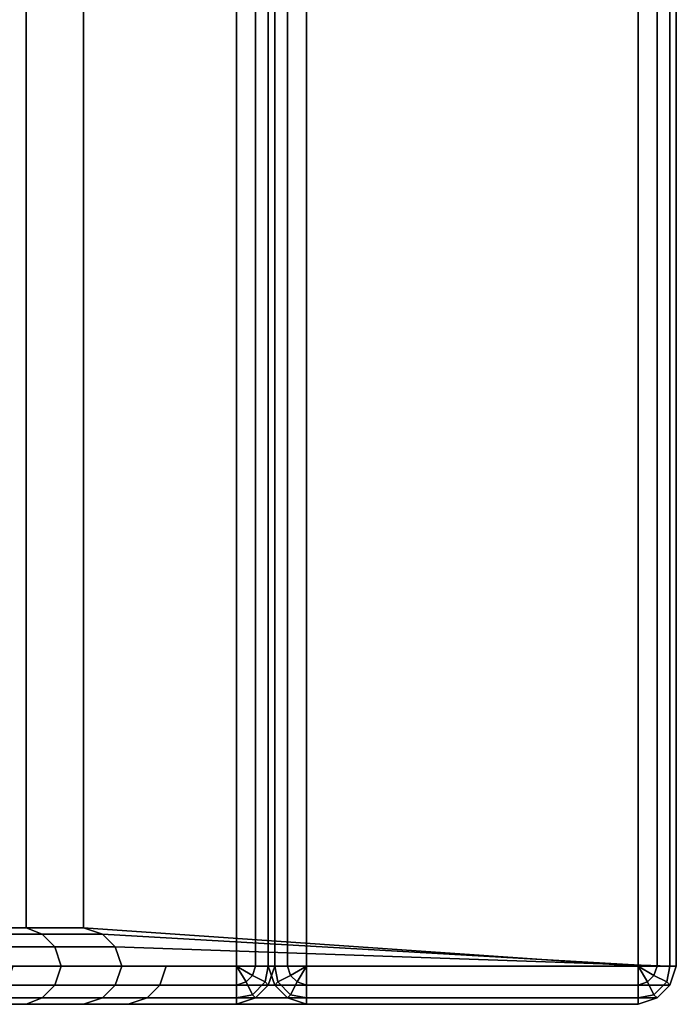
# Model space of a CAD drawing. Extents: x 0 to 85, y -31.2 to 0.
# Drawn here: x 81.8 to 85, y -31 to -26.2 of the extents above; entities that cross this region are included whole.
import ezdxf

# ---------------------------------------------------------------- set-up
doc = ezdxf.new("R2010")
doc.units = 0
for name, color, linetype in [('SEAT', 5, 'CONTINUOUS'), ('SEAT-BACKFINISH', 5, 'CONTINUOUS'), ('SEAT-CUSHIONS', 5, 'CONTINUOUS')]:
    doc.layers.add(name, color=color, linetype=linetype)

msp = doc.modelspace()

# ---------------------------------------------------------------- linework, layer by layer
at = {"layer": 'SEAT', "color": 0}
for points, invisible_edges in [([(84.8125, -0.1875, 28.625), (83.1875, -1.8125, 28.625), (83.1875, -30.8125, 28.625), (84.8125, -30.8125, 28.625)], 1), ([(80.40625, -31, 9.78125), (80.25, -31, 9.59375), (81.296875, -31, 8.359375), (81.8125, -31, 8.96875)], 10), ([(80.40625, -31, 9.78125), (81.8125, -31, 8.96875), (82.09375, -31, 9.71875), (80.484375, -31, 10)], 5), ([(84.8125, -31, 28.4375), (83.1875, -31, 28.4375), (80.484375, -31, 10), (82.09375, -31, 9.71875)], 4)]:
    msp.add_3dface(points, dxfattribs=dict(at, invisible_edges=invisible_edges))
for points in [[(84.90625, -30.8125, 28.28125), (84.8125, -30.8125, 28.25), (84.8125, -0.1875, 28.25), (84.90625, -0.1875, 28.28125)], [(84.8125, -30.8125, 28.625), (84.90625, -30.8125, 28.59375), (84.90625, -0.1875, 28.59375), (84.8125, -0.1875, 28.625)], [(84.96875, -30.8125, 28.34375), (84.90625, -30.8125, 28.28125), (84.90625, -0.1875, 28.28125), (84.96875, -0.1875, 28.34375)], [(84.90625, -30.8125, 28.59375), (84.96875, -30.8125, 28.53125), (84.96875, -0.1875, 28.53125), (84.90625, -0.1875, 28.59375)], [(85, -30.8125, 28.4375), (84.96875, -30.8125, 28.34375), (84.96875, -0.1875, 28.34375), (85, -0.1875, 28.4375)], [(84.96875, -30.8125, 28.53125), (85, -30.8125, 28.4375), (85, -0.1875, 28.4375), (84.96875, -0.1875, 28.53125)], [(83.1875, -30.8125, 28.625), (83.1875, -1.8125, 28.625), (83.09375, -1.90625, 28.59375), (83.09375, -30.8125, 28.59375)], [(83.09375, -30.8125, 28.59375), (83.09375, -1.90625, 28.59375), (83.03125, -1.96875, 28.53125), (83.03125, -30.8125, 28.53125)], [(83.03125, -30.8125, 28.53125), (83.03125, -1.96875, 28.53125), (83, -2, 28.4375), (83, -30.8125, 28.4375)], [(80.3125, -30.8125, 10.03125), (83, -30.8125, 28.4375), (83, -2, 28.4375), (80.3125, -5.125, 10.03125)], [(81.8125, -30.625, 8.96875), (81.890625, -30.65625, 8.921875), (81.359375, -30.65625, 8.28125), (81.296875, -30.625, 8.359375)], [(82.09375, -30.625, 9.71875), (82.1875, -30.65625, 9.703125), (81.890625, -30.65625, 8.921875), (81.8125, -30.625, 8.96875)], [(84.8125, -30.8125, 28.25), (84.90625, -30.8125, 28.28125), (82.1875, -30.65625, 9.703125), (82.09375, -30.625, 9.71875)], [(81.890625, -30.65625, 8.921875), (81.953125, -30.71875, 8.890625), (81.40625, -30.71875, 8.234375), (81.359375, -30.65625, 8.28125)], [(82.1875, -30.65625, 9.703125), (82.25, -30.71875, 9.6875), (81.953125, -30.71875, 8.890625), (81.890625, -30.65625, 8.921875)], [(84.90625, -30.8125, 28.28125), (84.96875, -30.8125, 28.34375), (82.25, -30.71875, 9.6875), (82.1875, -30.65625, 9.703125)], [(81.953125, -30.71875, 8.890625), (81.984375, -30.8125, 8.875), (81.421875, -30.8125, 8.203125), (81.40625, -30.71875, 8.234375)], [(82.25, -30.71875, 9.6875), (82.28125, -30.8125, 9.6875), (81.984375, -30.8125, 8.875), (81.953125, -30.71875, 8.890625)], [(84.96875, -30.8125, 28.34375), (85, -30.8125, 28.4375), (82.28125, -30.8125, 9.6875), (82.25, -30.71875, 9.6875)], [(83.03125, -30.90625, 28.4375), (83, -30.8125, 28.4375), (80.3125, -30.8125, 10.03125), (80.328125, -30.90625, 10.03125)], [(81.40625, -30.90625, 8.234375), (81.421875, -30.8125, 8.203125), (81.984375, -30.8125, 8.875), (81.953125, -30.90625, 8.890625)], [(81.953125, -30.90625, 8.890625), (81.984375, -30.8125, 8.875), (82.28125, -30.8125, 9.6875), (82.25, -30.90625, 9.6875)], [(84.96875, -30.90625, 28.4375), (82.25, -30.90625, 9.6875), (82.28125, -30.8125, 9.6875), (85, -30.8125, 28.4375)], [(83, -30.8125, 28.4375), (83.03125, -30.90625, 28.4375), (83.046875, -30.890625, 28.53125), (83.03125, -30.8125, 28.53125)], [(83.03125, -30.8125, 28.53125), (83.046875, -30.890625, 28.53125), (83.109375, -30.859375, 28.59375), (83.09375, -30.8125, 28.59375)], [(83.09375, -30.8125, 28.59375), (83.109375, -30.859375, 28.59375), (83.1875, -30.8125, 28.625)], [(83.109375, -30.859375, 28.59375), (83.140625, -30.890625, 28.59375), (83.1875, -30.8125, 28.625)], [(83.140625, -30.890625, 28.59375), (83.1875, -30.90625, 28.59375), (83.1875, -30.8125, 28.625)], [(84.8125, -30.8125, 28.625), (83.1875, -30.8125, 28.625), (83.1875, -30.90625, 28.59375), (84.8125, -30.90625, 28.59375)], [(84.859375, -30.890625, 28.59375), (84.890625, -30.859375, 28.59375), (84.8125, -30.8125, 28.625)], [(84.8125, -30.90625, 28.59375), (84.859375, -30.890625, 28.59375), (84.8125, -30.8125, 28.625)], [(84.890625, -30.859375, 28.59375), (84.90625, -30.8125, 28.59375), (84.8125, -30.8125, 28.625)], [(84.953125, -30.890625, 28.53125), (84.96875, -30.8125, 28.53125), (84.90625, -30.8125, 28.59375), (84.890625, -30.859375, 28.59375)], [(84.96875, -30.90625, 28.4375), (85, -30.8125, 28.4375), (84.96875, -30.8125, 28.53125), (84.953125, -30.890625, 28.53125)], [(83.046875, -30.890625, 28.53125), (83.109375, -30.953125, 28.53125), (83.140625, -30.890625, 28.59375), (83.109375, -30.859375, 28.59375)], [(84.890625, -30.953125, 28.53125), (84.953125, -30.890625, 28.53125), (84.890625, -30.859375, 28.59375), (84.859375, -30.890625, 28.59375)], [(83.09375, -30.96875, 28.4375), (83.03125, -30.90625, 28.4375), (80.328125, -30.90625, 10.03125), (80.390625, -30.96875, 10.015625)], [(81.359375, -30.96875, 8.28125), (81.40625, -30.90625, 8.234375), (81.953125, -30.90625, 8.890625), (81.890625, -30.96875, 8.921875)], [(81.890625, -30.96875, 8.921875), (81.953125, -30.90625, 8.890625), (82.25, -30.90625, 9.6875), (82.1875, -30.96875, 9.703125)], [(84.90625, -30.96875, 28.4375), (82.1875, -30.96875, 9.703125), (82.25, -30.90625, 9.6875), (84.96875, -30.90625, 28.4375)], [(83.03125, -30.90625, 28.4375), (83.09375, -30.96875, 28.4375), (83.109375, -30.953125, 28.53125), (83.046875, -30.890625, 28.53125)], [(83.109375, -30.953125, 28.53125), (83.1875, -30.96875, 28.53125), (83.1875, -30.90625, 28.59375), (83.140625, -30.890625, 28.59375)], [(84.8125, -30.96875, 28.53125), (84.8125, -30.90625, 28.59375), (83.1875, -30.90625, 28.59375), (83.1875, -30.96875, 28.53125)], [(84.8125, -30.96875, 28.53125), (84.890625, -30.953125, 28.53125), (84.859375, -30.890625, 28.59375), (84.8125, -30.90625, 28.59375)], [(84.90625, -30.96875, 28.4375), (84.96875, -30.90625, 28.4375), (84.953125, -30.890625, 28.53125), (84.890625, -30.953125, 28.53125)], [(83.1875, -31, 28.4375), (83.09375, -30.96875, 28.4375), (80.390625, -30.96875, 10.015625), (80.484375, -31, 10)], [(81.296875, -31, 8.359375), (81.359375, -30.96875, 8.28125), (81.890625, -30.96875, 8.921875), (81.8125, -31, 8.96875)], [(81.8125, -31, 8.96875), (81.890625, -30.96875, 8.921875), (82.1875, -30.96875, 9.703125), (82.09375, -31, 9.71875)], [(84.8125, -31, 28.4375), (82.09375, -31, 9.71875), (82.1875, -30.96875, 9.703125), (84.90625, -30.96875, 28.4375)], [(83.09375, -30.96875, 28.4375), (83.1875, -31, 28.4375), (83.1875, -30.96875, 28.53125), (83.109375, -30.953125, 28.53125)], [(84.8125, -30.96875, 28.53125), (83.1875, -30.96875, 28.53125), (83.1875, -31, 28.4375), (84.8125, -31, 28.4375)], [(84.8125, -31, 28.4375), (84.90625, -30.96875, 28.4375), (84.890625, -30.953125, 28.53125), (84.8125, -30.96875, 28.53125)]]:
    msp.add_3dface(points, dxfattribs=at)
at = {"layer": 'SEAT-BACKFINISH', "color": 0}
for points in [[(84.8125, -0.1875, 28.25), (84.8125, -30.8125, 28.25), (82.09375, -30.625, 9.71875), (82.09375, -2.3125, 9.71875)], [(81.8125, -2.5625, 8.96875), (82.09375, -2.3125, 9.71875), (82.09375, -30.625, 9.71875), (81.8125, -30.625, 8.96875)], [(81.8125, -2.5625, 8.96875), (81.8125, -30.625, 8.96875), (81.296875, -30.625, 8.359375), (81.296875, -2.984375, 8.359375)]]:
    msp.add_3dface(points, dxfattribs=at)
at = {"layer": 'SEAT-CUSHIONS', "color": 0}
for points in [[(82.84375, -6.046875, 30.34375), (80.875, -6.046875, 30.34375), (80.875, -30.8125, 30.34375), (82.84375, -30.8125, 30.34375)], [(82.84375, -30.8125, 30.34375), (82.9375, -30.8125, 30.3125), (82.9375, -6.046875, 30.3125), (82.84375, -6.046875, 30.34375)], [(82.9375, -30.8125, 30.3125), (83, -30.8125, 30.25), (83, -6.046875, 30.25), (82.9375, -6.046875, 30.3125)], [(83, -30.8125, 30.25), (83.03125, -30.8125, 30.15625), (83.03125, -6.046875, 30.15625), (83, -6.046875, 30.25)], [(82.84375, -30.8125, 30.34375), (80.875, -30.8125, 30.34375), (80.71875, -30.90625, 30.3125), (82.84375, -30.90625, 30.3125)], [(82.5, -30.8125, 24.953125), (82.46875, -30.90625, 24.953125), (81.71875, -30.90625, 19.84375), (81.75, -30.8125, 19.84375)], [(83.03125, -30.8125, 28.4375), (83, -30.90625, 28.4375), (82.46875, -30.90625, 24.953125), (82.5, -30.8125, 24.953125)], [(82.84375, -30.90625, 30.3125), (82.890625, -30.890625, 30.3125), (82.84375, -30.8125, 30.34375)], [(82.890625, -30.890625, 30.3125), (82.921875, -30.859375, 30.3125), (82.84375, -30.8125, 30.34375)], [(82.921875, -30.859375, 30.3125), (82.9375, -30.8125, 30.3125), (82.84375, -30.8125, 30.34375)], [(82.984375, -30.890625, 30.25), (83, -30.8125, 30.25), (82.9375, -30.8125, 30.3125), (82.921875, -30.859375, 30.3125)], [(83, -30.90625, 30.15625), (83.03125, -30.8125, 30.15625), (83, -30.8125, 30.25), (82.984375, -30.890625, 30.25)], [(83.03125, -30.8125, 30.15625), (83, -30.90625, 30.15625), (83, -30.90625, 28.4375), (83.03125, -30.8125, 28.4375)], [(82.921875, -30.953125, 30.25), (82.984375, -30.890625, 30.25), (82.921875, -30.859375, 30.3125), (82.890625, -30.890625, 30.3125)], [(82.84375, -30.96875, 30.25), (82.84375, -30.90625, 30.3125), (80.71875, -30.90625, 30.3125), (80.5625, -30.96875, 30.25)], [(82.40625, -30.96875, 24.953125), (81.65625, -30.96875, 19.84375), (81.71875, -30.90625, 19.84375), (82.46875, -30.90625, 24.953125)], [(82.9375, -30.96875, 28.4375), (82.40625, -30.96875, 24.953125), (82.46875, -30.90625, 24.953125), (83, -30.90625, 28.4375)], [(82.84375, -30.96875, 30.25), (82.921875, -30.953125, 30.25), (82.890625, -30.890625, 30.3125), (82.84375, -30.90625, 30.3125)], [(82.9375, -30.96875, 30.15625), (83, -30.90625, 30.15625), (82.984375, -30.890625, 30.25), (82.921875, -30.953125, 30.25)], [(82.9375, -30.96875, 30.15625), (82.9375, -30.96875, 28.4375), (83, -30.90625, 28.4375), (83, -30.90625, 30.15625)], [(82.84375, -30.96875, 30.25), (80.5625, -30.96875, 30.25), (80.40625, -31, 30.15625), (82.84375, -31, 30.15625)], [(82.40625, -30.96875, 24.953125), (82.3125, -31, 24.953125), (81.5625, -31, 19.84375), (81.65625, -30.96875, 19.84375)], [(82.9375, -30.96875, 28.4375), (82.84375, -31, 28.4375), (82.3125, -31, 24.953125), (82.40625, -30.96875, 24.953125)], [(82.84375, -31, 30.15625), (82.9375, -30.96875, 30.15625), (82.921875, -30.953125, 30.25), (82.84375, -30.96875, 30.25)], [(82.9375, -30.96875, 30.15625), (82.84375, -31, 30.15625), (82.84375, -31, 28.4375), (82.9375, -30.96875, 28.4375)]]:
    msp.add_3dface(points, dxfattribs=at)
for points, invisible_edges in [([(83.03125, -30.8125, 30.15625), (83.03125, -30.8125, 28.4375), (83.03125, -6.625, 28.4375), (83.03125, -6.046875, 30.15625)], 2), ([(83.03125, -30.8125, 28.4375), (82.5, -30.8125, 24.953125), (82.5, -8.515625, 24.953125), (83.03125, -6.625, 28.4375)], 10), ([(82.5, -30.8125, 24.953125), (81.75, -30.8125, 19.84375), (81.75, -10.515625, 19.84375), (82.5, -8.515625, 24.953125)], 10), ([(78.46875, -31, 24.953125), (77.1875, -31, 19.84375), (81.5625, -31, 19.84375), (82.3125, -31, 24.953125)], 10), ([(79.78125, -31, 29.03125), (78.46875, -31, 24.953125), (82.3125, -31, 24.953125), (82.84375, -31, 28.4375)], 10), ([(80.40625, -31, 30.15625), (79.78125, -31, 29.03125), (82.84375, -31, 28.4375), (82.84375, -31, 30.15625)], 2)]:
    msp.add_3dface(points, dxfattribs=dict(at, invisible_edges=invisible_edges))

doc.saveas('drawing.dxf')
